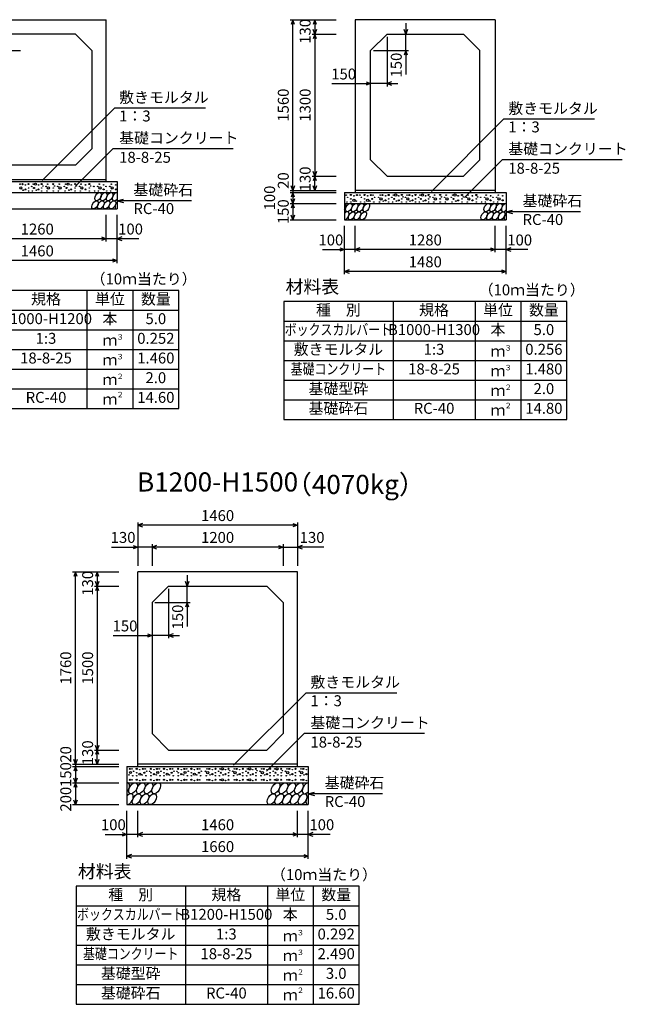
# Model space of a CAD drawing. Extents: x 0 to 100800, y 0 to 35640.
# Drawn here: x 86099 to 91640, y 17885 to 26894 of the extents above; entities that cross this region are included whole.
import ezdxf
from ezdxf.enums import TextEntityAlignment as Align

# ---------------------------------------------------------------- set-up
doc = ezdxf.new("R2010")
doc.units = 0
doc.header["$LTSCALE"] = 30
doc.header["$MEASUREMENT"] = 0
for name, color, linetype in [('DIM', 7, 'CONTINUOUS'), ('HATCH', 6, 'CONTINUOUS'), ('HYO', 3, 'CONTINUOUS'), ('HYO2', 4, 'CONTINUOUS'), ('OUTLINE', 3, 'CONTINUOUS'), ('TXT', 7, 'CONTINUOUS')]:
    doc.layers.add(name, color=color, linetype=linetype)

msp = doc.modelspace()

# ---------------------------------------------------------------- linework, layer by layer
at = {"layer": 'DIM', "linetype": 'Continuous'}
for p, q in [((88573.9, 26891.9), (88995, 26891.9)), ((88598.9, 26891.9), (88583.5, 26849.6)), ((88598.9, 25331.9), (88598.9, 26891.9)), ((88614.3, 26849.6), (88598.9, 26891.9)), ((88798.9, 26891.9), (88783.5, 26849.6)), ((88798.9, 26891.9), (88798.9, 26761.9)), ((88814.3, 26849.6), (88798.9, 26891.9)), ((89632.5, 26861.9), (89632.5, 26761.9)), ((88773.9, 26761.9), (88995, 26761.9)), ((88798.9, 26761.9), (88783.5, 26804.2)), ((88798.9, 26761.9), (88783.5, 26719.6)), ((88814.3, 26804.2), (88798.9, 26761.9)), ((88798.9, 26761.9), (88798.9, 25461.9)), ((88814.3, 26719.6), (88798.9, 26761.9)), ((89632.5, 26761.9), (89617.1, 26804.2)), ((89647.8, 26804.2), (89632.5, 26761.9)), ((89632.5, 26611.9), (89632.5, 26761.9)), ((89460, 26736.9), (89460, 26283.9)), ((85785, 26611.9), (86107.5, 26611.9)), ((89335, 26611.9), (89657.5, 26611.9)), ((89632.5, 26611.9), (89617.1, 26569.6)), ((89647.8, 26569.6), (89632.5, 26611.9)), ((89632.5, 26611.9), (89632.5, 26391)), ((88955.9, 26308.9), (89310, 26308.9)), ((89267.7, 26324.3), (89310, 26308.9)), ((89310, 26308.9), (89267.7, 26293.5)), ((89460, 26308.9), (89310, 26308.9)), ((89502.3, 26324.3), (89460, 26308.9)), ((89460, 26308.9), (89560, 26308.9)), ((89460, 26308.9), (89502.3, 26293.5)), ((86306.2, 25422.6), (86966.5, 26082.8)), ((87798.9, 26082.8), (86966.5, 26082.8)), ((89866.2, 25322.6), (90526.5, 25982.8)), ((91358.9, 25982.8), (90526.5, 25982.8)), ((86608, 25368.2), (86952.1, 25712.2)), ((88051.6, 25712.2), (86952.1, 25712.2)), ((90168, 25268.2), (90512.1, 25612.2)), ((91611.6, 25612.2), (90512.1, 25612.2)), ((88798.9, 25461.9), (88783.5, 25504.2)), ((88814.3, 25504.2), (88798.9, 25461.9)), ((88773.9, 25461.9), (88995, 25461.9)), ((88798.9, 25461.9), (88783.5, 25419.6)), ((88798.9, 25331.9), (88798.9, 25461.9)), ((88814.3, 25419.6), (88798.9, 25461.9)), ((88573.9, 25331.9), (88995, 25331.9)), ((88598.9, 25331.9), (88583.5, 25374.2)), ((88614.3, 25374.2), (88598.9, 25331.9)), ((88598.9, 25331.9), (88598.9, 25311.9)), ((88798.9, 25331.9), (88783.5, 25374.2)), ((88814.3, 25374.2), (88798.9, 25331.9)), ((86990, 25236.9), (87047.9, 25252.4)), ((87669.8, 25236.9), (86990, 25236.9)), ((86990, 25236.9), (87047.9, 25221.4)), ((88573.9, 25311.9), (88995, 25311.9)), ((88598.9, 25311.9), (88583.5, 25269.6)), ((88598.9, 25211.9), (88583.5, 25254.2)), ((88598.9, 25311.9), (88598.9, 25211.9)), ((88614.3, 25269.6), (88598.9, 25311.9)), ((88614.3, 25254.2), (88598.9, 25211.9)), ((88573.9, 25211.9), (88995, 25211.9)), ((88598.9, 25211.9), (88583.5, 25169.6)), ((88598.9, 25211.9), (88598.9, 25061.9)), ((88614.3, 25169.6), (88598.9, 25211.9)), ((90550, 25136.9), (90607.9, 25152.4)), ((91229.8, 25136.9), (90550, 25136.9)), ((90550, 25136.9), (90607.9, 25121.4)), ((86890, 24865.3), (86890, 25106.9)), ((86890, 24865.3), (86890, 25106.9)), ((86990, 24665.3), (86990, 25106.9)), ((88573.9, 25061.9), (88995, 25061.9)), ((88598.9, 25061.9), (88583.5, 25104.2)), ((88614.3, 25104.2), (88598.9, 25061.9)), ((89070, 24565.3), (89070, 25006.9)), ((89170, 24765.3), (89170, 25006.9)), ((90450, 24765.3), (90450, 25006.9)), ((90450, 24765.3), (90450, 25006.9)), ((90550, 24565.3), (90550, 25006.9)), ((86890, 24890.3), (85630, 24890.3)), ((86847.7, 24905.7), (86890, 24890.3)), ((86890, 24890.3), (86847.7, 24874.9)), ((86990, 24890.3), (86890, 24890.3)), ((87032.3, 24905.7), (86990, 24890.3)), ((87189.5, 24890.3), (86990, 24890.3)), ((86990, 24890.3), (87032.3, 24874.9)), ((88870.4, 24790.3), (89070, 24790.3)), ((89027.7, 24805.7), (89070, 24790.3)), ((89070, 24790.3), (89027.7, 24774.9)), ((89170, 24790.3), (89070, 24790.3)), ((89212.3, 24805.7), (89170, 24790.3)), ((90450, 24790.3), (89170, 24790.3)), ((89170, 24790.3), (89212.3, 24774.9)), ((90407.7, 24805.7), (90450, 24790.3)), ((90450, 24790.3), (90407.7, 24774.9)), ((90550, 24790.3), (90450, 24790.3)), ((90592.3, 24805.7), (90550, 24790.3)), ((90749.5, 24790.3), (90550, 24790.3)), ((90550, 24790.3), (90592.3, 24774.9)), ((86990, 24690.3), (85530, 24690.3)), ((86947.7, 24705.7), (86990, 24690.3)), ((86990, 24690.3), (86947.7, 24674.9)), ((89112.3, 24605.7), (89070, 24590.3)), ((90507.7, 24605.7), (90550, 24590.3)), ((90550, 24590.3), (89070, 24590.3)), ((89070, 24590.3), (89112.3, 24574.9)), ((90550, 24590.3), (90507.7, 24574.9)), ((87180, 22293.8), (87180, 21896.9)), ((87222.3, 22284.2), (87180, 22268.8)), ((88640, 22268.8), (87180, 22268.8)), ((87180, 22268.8), (87222.3, 22253.4)), ((88597.7, 22284.2), (88640, 22268.8)), ((88640, 22268.8), (88597.7, 22253.4)), ((88640, 22293.8), (88640, 21896.9)), ((87137.7, 22084.2), (87180, 22068.8)), ((87310, 22093.8), (87310, 21896.9)), ((87352.3, 22084.2), (87310, 22068.8)), ((88467.7, 22084.2), (88510, 22068.8)), ((88510, 22093.8), (88510, 21896.9)), ((88682.3, 22084.2), (88640, 22068.8)), ((86939.2, 22068.8), (87180, 22068.8)), ((87180, 22068.8), (87137.7, 22053.4)), ((87310, 22068.8), (87180, 22068.8)), ((88510, 22068.8), (87310, 22068.8)), ((87310, 22068.8), (87352.3, 22053.4)), ((88510, 22068.8), (88467.7, 22053.4)), ((88510, 22068.8), (88640, 22068.8)), ((88880.7, 22068.8), (88640, 22068.8)), ((88640, 22068.8), (88682.3, 22053.4)), ((86583.9, 21841.9), (87005, 21841.9)), ((86608.9, 21841.9), (86593.5, 21799.6)), ((86608.9, 20081.9), (86608.9, 21841.9)), ((86624.3, 21799.6), (86608.9, 21841.9)), ((86808.9, 21841.9), (86793.5, 21799.6)), ((86808.9, 21841.9), (86808.9, 21711.9)), ((86824.3, 21799.6), (86808.9, 21841.9)), ((87632.5, 21811.9), (87632.5, 21711.9)), ((86783.9, 21711.9), (87005, 21711.9)), ((86808.9, 21711.9), (86793.5, 21754.2)), ((86808.9, 21711.9), (86793.5, 21669.6)), ((86824.3, 21754.2), (86808.9, 21711.9)), ((86808.9, 21711.9), (86808.9, 20211.9)), ((86824.3, 21669.6), (86808.9, 21711.9)), ((87632.5, 21711.9), (87617.1, 21754.2)), ((87647.8, 21754.2), (87632.5, 21711.9)), ((87632.5, 21561.9), (87632.5, 21711.9)), ((87460, 21686.9), (87460, 21233.9)), ((87335, 21561.9), (87657.5, 21561.9)), ((87632.5, 21561.9), (87617.1, 21519.6)), ((87647.8, 21519.6), (87632.5, 21561.9)), ((87632.5, 21561.9), (87632.5, 21341)), ((87267.7, 21274.3), (87310, 21258.9)), ((87502.3, 21274.3), (87460, 21258.9)), ((86955.9, 21258.9), (87310, 21258.9)), ((87310, 21258.9), (87267.7, 21243.5)), ((87460, 21258.9), (87310, 21258.9)), ((87460, 21258.9), (87560, 21258.9)), ((87460, 21258.9), (87502.3, 21243.5)), ((88056.2, 20072.6), (88716.5, 20732.8)), ((89548.9, 20732.8), (88716.5, 20732.8)), ((88358, 20018.2), (88702.1, 20362.2)), ((89801.6, 20362.2), (88702.1, 20362.2)), ((86783.9, 20211.9), (87005, 20211.9)), ((86808.9, 20211.9), (86793.5, 20254.2)), ((86808.9, 20211.9), (86793.5, 20169.6)), ((86824.3, 20254.2), (86808.9, 20211.9)), ((86808.9, 20081.9), (86808.9, 20211.9)), ((86824.3, 20169.6), (86808.9, 20211.9)), ((86608.9, 20081.9), (86593.5, 20124.2)), ((86624.3, 20124.2), (86608.9, 20081.9)), ((86808.9, 20081.9), (86793.5, 20124.2)), ((86824.3, 20124.2), (86808.9, 20081.9)), ((86583.9, 20081.9), (87005, 20081.9)), ((86583.9, 20061.9), (87005, 20061.9)), ((86608.9, 20061.9), (86593.5, 20019.6)), ((86608.9, 20081.9), (86608.9, 20061.9)), ((86608.9, 20061.9), (86608.9, 19911.9)), ((86624.3, 20019.6), (86608.9, 20061.9)), ((86583.9, 19911.9), (87005, 19911.9)), ((86608.9, 19911.9), (86593.5, 19954.2)), ((86608.9, 19911.9), (86593.5, 19869.6)), ((86624.3, 19954.2), (86608.9, 19911.9)), ((86608.9, 19911.9), (86608.9, 19711.9)), ((86624.3, 19869.6), (86608.9, 19911.9)), ((88740, 19811.9), (88797.9, 19827.4)), ((86608.9, 19711.9), (86593.5, 19754.2)), ((86624.3, 19754.2), (86608.9, 19711.9)), ((89419.8, 19811.9), (88740, 19811.9)), ((88740, 19811.9), (88797.9, 19796.4)), ((86583.9, 19711.9), (87005, 19711.9)), ((87080, 19215.3), (87080, 19656.9)), ((87180, 19415.3), (87180, 19656.9)), ((88640, 19415.3), (88640, 19656.9)), ((88640, 19415.3), (88640, 19656.9)), ((88740, 19215.3), (88740, 19656.9)), ((86880.4, 19440.3), (87080, 19440.3)), ((87037.7, 19455.7), (87080, 19440.3)), ((87080, 19440.3), (87037.7, 19424.9)), ((87180, 19440.3), (87080, 19440.3)), ((87222.3, 19455.7), (87180, 19440.3)), ((88640, 19440.3), (87180, 19440.3)), ((87180, 19440.3), (87222.3, 19424.9)), ((88597.7, 19455.7), (88640, 19440.3)), ((88640, 19440.3), (88597.7, 19424.9)), ((88740, 19440.3), (88640, 19440.3)), ((88782.3, 19455.7), (88740, 19440.3)), ((88939.5, 19440.3), (88740, 19440.3)), ((88740, 19440.3), (88782.3, 19424.9)), ((87122.3, 19255.7), (87080, 19240.3)), ((88740, 19240.3), (87080, 19240.3)), ((87080, 19240.3), (87122.3, 19224.9)), ((88697.7, 19255.7), (88740, 19240.3)), ((88740, 19240.3), (88697.7, 19224.9))]:
    msp.add_line(p, q, dxfattribs=at)
at = {"layer": 'HATCH', "linetype": 'Continuous'}
for centre, radius in [((86110.1, 25354), 10), ((86103.1, 25389.1), 2.5), ((86124.2, 25389.1), 5), ((86131.2, 25333.9), 2.5), ((86152.2, 25340.9), 5), ((86152.2, 25382.1), 2.5), ((86180.2, 25389.9), 5), ((86180.2, 25354), 2.5), ((86180.2, 25326), 2.5), ((86209.1, 25368.1), 2.5), ((86216.1, 25326), 2.5), ((86223.1, 25389.1), 2.5), ((86230.1, 25354), 5), ((86244.2, 25389.1), 10), ((86251.2, 25333.9), 2.5), ((86272.2, 25340.9), 5), ((86272.2, 25382.1), 2.5), ((86300.2, 25389.9), 5), ((86300.2, 25354), 2.5), ((86300.2, 25326), 2.5), ((86311.6, 25372.4), 2.5), ((86341, 25368.1), 2.5), ((86348, 25326), 2.5), ((86362.1, 25354), 10), ((86355.1, 25389.1), 2.5), ((86406.3, 25389.9), 5), ((86406.3, 25354), 2.5), ((86406.3, 25326), 2.5), ((86417.7, 25372.4), 2.5), ((86447.1, 25368.1), 2.5), ((86454.1, 25326), 2.5), ((86468.2, 25354), 10), ((86461.2, 25389.1), 2.5), ((86507.5, 25368.1), 2.5), ((86514.6, 25326), 2.5), ((86521.6, 25389.1), 2.5), ((86528.6, 25354), 5), ((86542.6, 25389.1), 10), ((86549.6, 25333.9), 2.5), ((86570.6, 25340.9), 5), ((86570.6, 25382.1), 2.5), ((86606.2, 25389.9), 5), ((86606.2, 25354), 2.5), ((86606.2, 25326), 2.5), ((86617.5, 25372.4), 2.5), ((86647, 25368.1), 2.5), ((86654, 25326), 2.5), ((86668, 25354), 10), ((86661, 25389.1), 2.5), ((86701.3, 25340.9), 5), ((86701.3, 25382.1), 2.5), ((86736.8, 25389.9), 5), ((86736.8, 25354), 2.5), ((86736.8, 25326), 2.5), ((86748.1, 25372.4), 2.5), ((86777.6, 25368.1), 2.5), ((86784.6, 25326), 2.5), ((86812.9, 25368.1), 2.5), ((86819.9, 25326), 2.5), ((86833.9, 25354), 10), ((86826.9, 25389.1), 2.5), ((86867.2, 25340.9), 5), ((86867.2, 25382.1), 2.5), ((86888.7, 25368.1), 2.5), ((86895.7, 25326), 2.5), ((86923.9, 25368.1), 2.5), ((86930.9, 25326), 2.5), ((86945, 25354), 10), ((86937.9, 25389.1), 2.5), ((86978.2, 25340.9), 5), ((86978.2, 25382.1), 2.5), ((89086, 25289.1), 2.5), ((89093, 25226), 2.5), ((89100, 25268.1), 2.5), ((89128.8, 25289.9), 5), ((89128.8, 25254), 2.5), ((89128.8, 25226), 2.5), ((89156.9, 25240.9), 10), ((89156.9, 25282.1), 2.5), ((89177.9, 25233.9), 2.5), ((89184.9, 25289.1), 5), ((89212.1, 25289.1), 2.5), ((89219.1, 25226), 2.5), ((89226.1, 25268.1), 2.5), ((89254.9, 25289.9), 5), ((89254.9, 25254), 2.5), ((89254.9, 25226), 2.5), ((89283, 25240.9), 10), ((89283, 25282.1), 2.5), ((89304, 25233.9), 2.5), ((89311, 25289.1), 5), ((89325, 25254), 5), ((89332.1, 25289.1), 2.5), ((89339.1, 25226), 2.5), ((89346.1, 25268.1), 2.5), ((89383.9, 25268.1), 2.5), ((89390.9, 25226), 2.5), ((89404.9, 25254), 10), ((89397.9, 25289.1), 2.5), ((89418.9, 25289.1), 5), ((89425.9, 25233.9), 2.5), ((89447, 25240.9), 5), ((89447, 25282.1), 2.5), ((89475, 25289.9), 5), ((89475, 25254), 2.5), ((89475, 25226), 2.5), ((89503.9, 25268.1), 2.5), ((89510.9, 25226), 2.5), ((89517.9, 25289.1), 2.5), ((89524.9, 25254), 5), ((89538.9, 25289.1), 10), ((89545.9, 25233.9), 2.5), ((89567, 25240.9), 5), ((89567, 25282.1), 2.5), ((89595, 25289.9), 5), ((89595, 25254), 2.5), ((89595, 25226), 2.5), ((89606.4, 25272.4), 2.5), ((89629.1, 25268.1), 2.5), ((89636.1, 25226), 2.5), ((89650.1, 25254), 10), ((89643.1, 25289.1), 2.5), ((89664.2, 25289.1), 5), ((89671.2, 25233.9), 2.5), ((89692.2, 25240.9), 5), ((89692.2, 25282.1), 2.5), ((89720.2, 25289.9), 5), ((89720.2, 25254), 2.5), ((89720.2, 25226), 2.5), ((89749.1, 25268.1), 2.5), ((89756.1, 25226), 2.5), ((89763.1, 25289.1), 2.5), ((89770.1, 25254), 5), ((89784.2, 25289.1), 10), ((89791.2, 25233.9), 2.5), ((89812.2, 25240.9), 5), ((89812.2, 25282.1), 2.5), ((89840.2, 25289.9), 5), ((89840.2, 25254), 2.5), ((89840.2, 25226), 2.5), ((89851.6, 25272.4), 2.5), ((89881, 25268.1), 2.5), ((89888, 25226), 2.5), ((89902.1, 25254), 10), ((89895.1, 25289.1), 2.5), ((89946.3, 25289.9), 5), ((89946.3, 25254), 2.5), ((89946.3, 25226), 2.5), ((89957.7, 25272.4), 2.5), ((89987.1, 25268.1), 2.5), ((89994.1, 25226), 2.5), ((90008.2, 25254), 10), ((90001.2, 25289.1), 2.5), ((90047.5, 25268.1), 2.5), ((90054.6, 25226), 2.5), ((90061.6, 25289.1), 2.5), ((90068.6, 25254), 5), ((90082.6, 25289.1), 10), ((90089.6, 25233.9), 2.5), ((90110.6, 25240.9), 5), ((90110.6, 25282.1), 2.5), ((90146.2, 25289.9), 5), ((90146.2, 25254), 2.5), ((90146.2, 25226), 2.5), ((90157.5, 25272.4), 2.5), ((90187, 25268.1), 2.5), ((90194, 25226), 2.5), ((90208, 25254), 10), ((90201, 25289.1), 2.5), ((90241.3, 25240.9), 5), ((90241.3, 25282.1), 2.5), ((90276.8, 25289.9), 5), ((90276.8, 25254), 2.5), ((90276.8, 25226), 2.5), ((90288.1, 25272.4), 2.5), ((90317.6, 25268.1), 2.5), ((90324.6, 25226), 2.5), ((90352.9, 25268.1), 2.5), ((90359.9, 25226), 2.5), ((90373.9, 25254), 10), ((90366.9, 25289.1), 2.5), ((90407.2, 25240.9), 5), ((90407.2, 25282.1), 2.5), ((90428.7, 25268.1), 2.5), ((90435.7, 25226), 2.5), ((90463.9, 25268.1), 2.5), ((90470.9, 25226), 2.5), ((90485, 25254), 10), ((90477.9, 25289.1), 2.5), ((90518.2, 25240.9), 5), ((90518.2, 25282.1), 2.5), ((87106, 20039.1), 5), ((87112.6, 20006.1), 10), ((87127.1, 20039.1), 2.5), ((87141.1, 20018.1), 2.5), ((87169.9, 20039.9), 5), ((87169.9, 20004), 2.5), ((87198, 19990.9), 10), ((87198, 20032.1), 2.5), ((87226, 20039.1), 5), ((87240, 20004), 5), ((87247.1, 20039.1), 2.5), ((87261.1, 20018.1), 2.5), ((87287.5, 20017.1), 2.5), ((87299.9, 20039.9), 5), ((87299.9, 20004), 2.5), ((87328, 20032.1), 2.5), ((87356, 20039.1), 5), ((87362.6, 20006.1), 10), ((87377.1, 20039.1), 2.5), ((87391.1, 20018.1), 2.5), ((87419.9, 20039.9), 5), ((87419.9, 20004), 2.5), ((87448, 19990.9), 10), ((87448, 20032.1), 2.5), ((87476, 20039.1), 5), ((87490, 20004), 5), ((87497.1, 20039.1), 2.5), ((87511.1, 20018.1), 2.5), ((87537.5, 20017.1), 2.5), ((87549.9, 20039.9), 5), ((87549.9, 20004), 2.5), ((87578, 20032.1), 2.5), ((87606, 20039.1), 5), ((87612.6, 20006.1), 10), ((87627.1, 20039.1), 2.5), ((87641.1, 20018.1), 2.5), ((87669.9, 20039.9), 5), ((87669.9, 20004), 2.5), ((87698, 19990.9), 10), ((87698, 20032.1), 2.5), ((87726, 20039.1), 5), ((87740, 20004), 5), ((87747.1, 20039.1), 2.5), ((87761.1, 20018.1), 2.5), ((87798.9, 20018.1), 2.5), ((87819.9, 20004), 10), ((87812.9, 20039.1), 2.5), ((87833.9, 20039.1), 5), ((87862, 20032.1), 2.5), ((87890, 20039.9), 5), ((87890, 20004), 2.5), ((87918.9, 20018.1), 2.5), ((87932.9, 20039.1), 2.5), ((87939.9, 20004), 5), ((87953.9, 20039.1), 10), ((87982, 20032.1), 2.5), ((88010, 20039.9), 5), ((88010, 20004), 2.5), ((88021.4, 20022.4), 2.5), ((88048.9, 20018.1), 2.5), ((88069.9, 20004), 10), ((88062.9, 20039.1), 2.5), ((88083.9, 20039.1), 5), ((88112, 20032.1), 2.5), ((88140, 20039.9), 5), ((88140, 20004), 2.5), ((88168.9, 20018.1), 2.5), ((88182.9, 20039.1), 2.5), ((88189.9, 20004), 5), ((88203.9, 20039.1), 10), ((88232, 20032.1), 2.5), ((88260, 20039.9), 5), ((88260, 20004), 2.5), ((88271.4, 20022.4), 2.5), ((88298.9, 20018.1), 2.5), ((88319.9, 20004), 10), ((88312.9, 20039.1), 2.5), ((88333.9, 20039.1), 5), ((88362, 20032.1), 2.5), ((88390, 20039.9), 5), ((88390, 20004), 2.5), ((88418.9, 20018.1), 2.5), ((88432.9, 20039.1), 2.5), ((88439.9, 20004), 5), ((88453.9, 20039.1), 10), ((88491.8, 20039.9), 5), ((88491.8, 20004), 2.5), ((88503.2, 20022.4), 2.5), ((88530.7, 20018.1), 2.5), ((88551.7, 20004), 10), ((88544.7, 20039.1), 2.5), ((88565.8, 20039.1), 5), ((88593.8, 20032.1), 2.5), ((88621.8, 20039.9), 5), ((88621.8, 20004), 2.5), ((88658.8, 20018.1), 2.5), ((88679.8, 20004), 10), ((88672.8, 20039.1), 2.5), ((88693.8, 20039.1), 5), ((88721.9, 20032.1), 2.5), ((87099, 19983.9), 2.5), ((87106, 19939.1), 5), ((87127.1, 19939.1), 2.5), ((87134.1, 19976), 2.5), ((87169.9, 19939.9), 5), ((87169.9, 19976), 2.5), ((87198, 19932.1), 2.5), ((87219, 19983.9), 2.5), ((87226, 19939.1), 5), ((87247.1, 19939.1), 2.5), ((87254.1, 19976), 2.5), ((87299.9, 19939.9), 5), ((87299.9, 19976), 2.5), ((87328, 19990.9), 5), ((87328, 19932.1), 2.5), ((87349, 19983.9), 2.5), ((87356, 19939.1), 5), ((87377.1, 19939.1), 2.5), ((87384.1, 19976), 2.5), ((87419.9, 19939.9), 5), ((87419.9, 19976), 2.5), ((87448, 19932.1), 2.5), ((87469, 19983.9), 2.5), ((87476, 19939.1), 5), ((87497.1, 19939.1), 2.5), ((87504.1, 19976), 2.5), ((87549.9, 19939.9), 5), ((87549.9, 19976), 2.5), ((87578, 19990.9), 5), ((87578, 19932.1), 2.5), ((87599, 19983.9), 2.5), ((87606, 19939.1), 5), ((87627.1, 19939.1), 2.5), ((87634.1, 19976), 2.5), ((87669.9, 19939.9), 5), ((87669.9, 19976), 2.5), ((87698, 19932.1), 2.5), ((87719, 19983.9), 2.5), ((87726, 19939.1), 5), ((87747.1, 19939.1), 2.5), ((87754.1, 19976), 2.5), ((87805.9, 19976), 2.5), ((87812.9, 19939.1), 2.5), ((87833.9, 19939.1), 5), ((87840.9, 19983.9), 2.5), ((87862, 19990.9), 5), ((87862, 19932.1), 2.5), ((87890, 19939.9), 5), ((87890, 19976), 2.5), ((87925.9, 19976), 2.5), ((87932.9, 19939.1), 2.5), ((87953.9, 19939.1), 10), ((87960.9, 19983.9), 2.5), ((87982, 19990.9), 5), ((87982, 19932.1), 2.5), ((88010, 19939.9), 5), ((88010, 19976), 2.5), ((88055.9, 19976), 2.5), ((88062.9, 19939.1), 2.5), ((88083.9, 19939.1), 5), ((88090.9, 19983.9), 2.5), ((88112, 19990.9), 5), ((88112, 19932.1), 2.5), ((88140, 19939.9), 5), ((88140, 19976), 2.5), ((88175.9, 19976), 2.5), ((88182.9, 19939.1), 2.5), ((88203.9, 19939.1), 10), ((88210.9, 19983.9), 2.5), ((88232, 19990.9), 5), ((88232, 19932.1), 2.5), ((88260, 19939.9), 5), ((88260, 19976), 2.5), ((88305.9, 19976), 2.5), ((88312.9, 19939.1), 2.5), ((88333.9, 19939.1), 5), ((88340.9, 19983.9), 2.5), ((88362, 19990.9), 5), ((88362, 19932.1), 2.5), ((88390, 19939.9), 5), ((88390, 19976), 2.5), ((88425.9, 19976), 2.5), ((88432.9, 19939.1), 2.5), ((88453.9, 19939.1), 10), ((88460.9, 19983.9), 2.5), ((88491.8, 19939.9), 5), ((88491.8, 19976), 2.5), ((88537.7, 19976), 2.5), ((88544.7, 19939.1), 2.5), ((88565.8, 19939.1), 5), ((88572.8, 19983.9), 2.5), ((88593.8, 19990.9), 5), ((88593.8, 19932.1), 2.5), ((88621.8, 19939.9), 5), ((88621.8, 19976), 2.5), ((88665.8, 19976), 2.5), ((88672.8, 19939.1), 2.5), ((88693.8, 19939.1), 5), ((88700.8, 19983.9), 2.5), ((88721.9, 19990.9), 5), ((88721.9, 19932.1), 2.5)]:
    msp.add_circle(centre, radius, dxfattribs=at)
for centre, major_axis in [((86816.5, 25274.4), (21.8, 35.3)), ((86869.7, 25274.4), (21.8, 35.3)), ((86922.9, 25274.4), (21.8, 35.3)), ((86788.6, 25199.4), (21.8, 35.3)), ((86841.8, 25199.4), (21.8, 35.3)), ((86895, 25199.4), (21.8, 35.3)), ((86948.2, 25199.4), (21.8, 35.3)), ((89110.8, 25174.4), (21.8, 35.3)), ((89136.1, 25099.4), (21.8, 35.3)), ((89164, 25174.4), (21.8, 35.3)), ((89189.4, 25099.4), (21.8, 35.3)), ((89217.2, 25174.4), (21.8, 35.3)), ((89242.6, 25099.4), (21.8, 35.3)), ((89270.5, 25174.4), (21.8, 35.3)), ((90348.6, 25099.4), (21.8, 35.3)), ((90376.5, 25174.4), (21.8, 35.3)), ((90401.8, 25099.4), (21.8, 35.3)), ((90429.7, 25174.4), (21.8, 35.3)), ((90455, 25099.4), (21.8, 35.3)), ((90482.9, 25174.4), (21.8, 35.3)), ((90508.2, 25099.4), (21.8, 35.3)), ((87136.3, 19861.9), (29.1, 47.1)), ((87207.2, 19861.9), (29.1, 47.1)), ((87278.2, 19861.9), (29.1, 47.1)), ((87349.2, 19861.9), (29.1, 47.1)), ((88440.7, 19861.9), (29.1, 47.1)), ((88511.7, 19861.9), (29.1, 47.1)), ((88582.6, 19861.9), (29.1, 47.1)), ((88653.6, 19861.9), (29.1, 47.1)), ((87169.5, 19761.9), (29.1, 47.1)), ((87240.5, 19761.9), (29.1, 47.1)), ((87311.4, 19761.9), (29.1, 47.1)), ((88403, 19761.9), (29.1, 47.1)), ((88474, 19761.9), (29.1, 47.1)), ((88544.9, 19761.9), (29.1, 47.1)), ((88615.9, 19761.9), (29.1, 47.1)), ((88686.8, 19761.9), (29.1, 47.1))]:
    msp.add_ellipse(centre, major_axis=major_axis, ratio=0.5792, dxfattribs=at)
for centre, major_axis, start_param, end_param in [((86976.1, 25274.4), (21.8, 35.3), 0.335771, 4.441181), ((87001.4, 25199.4), (21.8, 35.3), 1.211079, 3.565873), ((89057.6, 25174.4), (21.8, 35.3), 4.385593, 6.674544), ((89082.9, 25099.4), (21.8, 35.3), 3.511146, 7.548991), ((90536.1, 25174.4), (21.8, 35.3), 0.335771, 4.441181), ((90561.4, 25099.4), (21.8, 35.3), 1.211079, 3.565873), ((87065.3, 19861.9), (29.1, 47.1), 4.335544, 6.724593), ((88724.5, 19861.9), (29.1, 47.1), 0.419949, 4.357003), ((87098.6, 19761.9), (29.1, 47.1), 3.474088, 7.58605), ((88757.8, 19761.9), (29.1, 47.1), 1.28053, 3.496422)]:
    msp.add_ellipse(centre, major_axis=major_axis, ratio=0.5792, start_param=start_param, end_param=end_param, dxfattribs=at)
at = {"layer": 'HYO', "linetype": 'Continuous'}
for p, q in [((86715, 24415.3), (86715, 23335.3)), ((87135, 24415.3), (87135, 23335.3)), ((84965, 24235.3), (87555, 24235.3)), ((89515, 24315.3), (89515, 23235.3)), ((90265, 24315.3), (90265, 23235.3)), ((90685, 24315.3), (90685, 23235.3)), ((88515, 24135.3), (91105, 24135.3)), ((87615, 18965.3), (87615, 17885.3)), ((88365, 18965.3), (88365, 17885.3)), ((88785, 18965.3), (88785, 17885.3)), ((86615, 18785.3), (89205, 18785.3))]:
    msp.add_line(p, q, dxfattribs=at)
for points in [[(84965, 23335.3), (87555, 23335.3), (87555, 24415.3), (84965, 24415.3)], [(88515, 23235.3), (91105, 23235.3), (91105, 24315.3), (88515, 24315.3)], [(86615, 17885.3), (89205, 17885.3), (89205, 18965.3), (86615, 18965.3)]]:
    msp.add_lwpolyline(points, close=True, dxfattribs=at)
at = {"layer": 'HYO2', "linetype": 'Continuous'}
for p, q in [((84965, 24055.3), (87555, 24055.3)), ((84965, 23875.3), (87555, 23875.3)), ((88515, 23955.3), (91105, 23955.3)), ((84965, 23695.3), (87555, 23695.3)), ((88515, 23775.3), (91105, 23775.3)), ((84965, 23515.3), (87555, 23515.3)), ((88515, 23595.3), (91105, 23595.3)), ((88515, 23415.3), (91105, 23415.3)), ((86615, 18605.3), (89205, 18605.3)), ((86615, 18425.3), (89205, 18425.3)), ((86615, 18245.3), (89205, 18245.3)), ((86615, 18065.3), (89205, 18065.3))]:
    msp.add_line(p, q, dxfattribs=at)
at = {"layer": 'OUTLINE', "linetype": 'Continuous'}
for p, q in [((85630, 26891.9), (86890, 26891.9)), ((86890, 25411.9), (86890, 26891.9)), ((89170, 26891.9), (89170, 25311.9)), ((90450, 26891.9), (89170, 26891.9)), ((90450, 26891.9), (90450, 25311.9)), ((86610, 26761.9), (85910, 26761.9)), ((86760, 26611.9), (86610, 26761.9)), ((89460, 26761.9), (89310, 26611.9)), ((89460, 26761.9), (90160, 26761.9)), ((90310, 26611.9), (90160, 26761.9)), ((86760, 26611.9), (86760, 25711.9)), ((89310, 25611.9), (89310, 26611.9)), ((90310, 25611.9), (90310, 26611.9)), ((86610, 25561.9), (86760, 25711.9)), ((89310, 25611.9), (89460, 25461.9)), ((90303, 25604.9), (90160, 25461.9)), ((90310, 25611.9), (90303, 25604.9)), ((86610, 25561.9), (85910, 25561.9)), ((85530, 25411.9), (86990, 25411.9)), ((85630, 25431.9), (86890, 25431.9)), ((86990, 25411.9), (86990, 25161.9)), ((89460, 25461.9), (90160, 25461.9)), ((90450, 25331.9), (89170, 25331.9)), ((85530, 25311.9), (86990, 25311.9)), ((89070, 25311.9), (89070, 25061.9)), ((89070, 25311.9), (90550, 25311.9)), ((90550, 25311.9), (90550, 25061.9)), ((85530, 25161.9), (86990, 25161.9)), ((89070, 25211.9), (90550, 25211.9)), ((89070, 25061.9), (90550, 25061.9)), ((88640, 21841.9), (87180, 21841.9)), ((87180, 20061.9), (87180, 21841.9)), ((88640, 20061.9), (88640, 21841.9)), ((87460, 21711.9), (87310, 21561.9)), ((87460, 21711.9), (88360, 21711.9)), ((88510, 21561.9), (88360, 21711.9)), ((87310, 21561.9), (87310, 20361.9)), ((88510, 21561.9), (88510, 20361.9)), ((87460, 20211.9), (87310, 20361.9)), ((88360, 20211.9), (88510, 20361.9)), ((87460, 20211.9), (88360, 20211.9)), ((87080, 20061.9), (87080, 19711.9)), ((87080, 20061.9), (88740, 20061.9)), ((88640, 20081.9), (87180, 20081.9)), ((88740, 20061.9), (88740, 19711.9)), ((87080, 19911.9), (88740, 19911.9)), ((87080, 19711.9), (88740, 19711.9))]:
    msp.add_line(p, q, dxfattribs=at)

# ---------------------------------------------------------------- texts
at = {"layer": 'DIM', "linetype": 'Continuous'}
for s, p in [('130', (88723.9, 26786.9)), ('150', (89557.5, 26478.4)), ('1560', (88523.9, 26111.9)), ('1300', (88723.9, 26111.9)), ('130', (88723.9, 25436.9)), ('20', (88523.9, 25422)), ('100', (88398.9, 25261.9)), ('150', (88523.9, 25136.9)), ('130', (86733.9, 21736.9)), ('150', (87557.5, 21428.4)), ('1760', (86533.9, 20961.9)), ('1500', (86733.9, 20961.9)), ('130', (86733.9, 20186.9)), ('20', (86533.9, 20172)), ('150', (86533.9, 19986.9)), ('200', (86533.9, 19761.9))]:
    msp.add_text(s, height=100, rotation=90, dxfattribs=at).set_placement(p, align=Align.MIDDLE)
for s, p in [('150', (89062.8, 26383.9)), ('1260', (86260, 24965.3)), ('100', (87113.6, 24965.3)), ('100', (88946.3, 24865.3)), ('1280', (89810, 24865.3)), ('100', (90673.6, 24865.3)), ('1460', (86260, 24765.3)), ('1480', (89810, 24665.3)), ('1460', (87910, 22343.8)), ('130', (87045.3, 22143.8)), ('1200', (87910, 22143.8)), ('130', (88774.6, 22143.8)), ('150', (87062.8, 21333.9)), ('100', (86956.3, 19515.3)), ('1460', (87910, 19515.3)), ('100', (88863.6, 19515.3)), ('1660', (87910, 19315.3))]:
    msp.add_text(s, height=100, dxfattribs=at).set_placement(p, align=Align.MIDDLE)
for s, p in [('敷きモルタル', (87009.3, 26132.8)), ('敷きモルタル', (90569.3, 26032.8)), ('1：3', (87009.3, 25962.7)), ('1：3', (90569.3, 25862.7)), ('基礎コンクリート', (87009.3, 25762.2)), ('基礎コンクリート', (90569.3, 25662.2)), ('18-8-25', (87009.3, 25584.6)), ('18-8-25', (90569.3, 25484.6)), ('基礎砕石', (87139.7, 25286.9)), ('基礎砕石', (90699.7, 25186.9)), ('RC-40', (87139.7, 25115.5)), ('RC-40', (90699.7, 25015.5)), ('敷きモルタル', (88759.3, 20782.8)), ('1：3', (88759.3, 20612.7)), ('基礎コンクリート', (88759.3, 20412.2)), ('18-8-25', (88759.3, 20234.6)), ('基礎砕石', (88889.7, 19861.9)), ('RC-40', (88889.7, 19690.5))]:
    msp.add_text(s, height=100, dxfattribs=at).set_placement(p)
at = {"layer": 'TXT'}
for s, height, p in [('（10ｍ当たり）', 100, (86748.3, 24471.9)), ('材料表', 120, (88531.6, 24390.3)), ('（10ｍ当たり）', 100, (90298.3, 24371.9)), ('３', 50, (86984.2, 23965.9)), ('３', 50, (90534.2, 23865.9)), ('３', 50, (86984.2, 23785.9)), ('３', 50, (90534.2, 23685.9)), ('２', 50, (86984.2, 23605.9)), ('２', 50, (90534.2, 23505.9)), ('２', 50, (86984.2, 23439.2)), ('２', 50, (90534.2, 23339.2)), ('材料表', 120, (86631.6, 19040.3)), ('（10ｍ当たり）', 100, (88398.3, 19021.9)), ('３', 50, (88634.2, 18515.9)), ('３', 50, (88634.2, 18335.9)), ('２', 50, (88634.2, 18155.9)), ('２', 50, (88634.2, 17989.2))]:
    msp.add_text(s, height=height, dxfattribs=at).set_placement(p)
for s, p in [('規格', (86340, 24325.3)), ('単位', (86925, 24325.3)), ('数量', (87345, 24325.3)), ('種\u3000別', (89015, 24225.3)), ('規格', (89890, 24225.3)), ('単位', (90475, 24225.3)), ('数量', (90895, 24225.3)), ('B1000-H1200', (86340, 24145.3)), ('本', (86925, 24145.3)), ('5.0', (87345, 24145.3)), ('B1000-H1300', (89890, 24045.3)), ('本', (90475, 24045.3)), ('5.0', (90895, 24045.3)), ('1:3', (86340, 23965.3)), ('ｍ', (86925, 23948.6)), ('0.252', (87345, 23965.3)), ('敷きモルタル', (89015, 23865.3)), ('1:3', (89890, 23865.3)), ('ｍ', (90475, 23848.6)), ('0.256', (90895, 23865.3)), ('18-8-25', (86340, 23785.3)), ('ｍ', (86925, 23768.6)), ('1.460', (87345, 23785.3)), ('18-8-25', (89890, 23685.3)), ('ｍ', (90475, 23668.6)), ('1.480', (90895, 23685.3)), ('ｍ', (86925, 23588.6)), ('2.0', (87345, 23605.3)), ('基礎型砕', (89015, 23505.3)), ('ｍ', (90475, 23488.6)), ('2.0', (90895, 23505.3)), ('RC-40', (86340, 23425.3)), ('ｍ', (86925, 23408.6)), ('14.60', (87345, 23425.3)), ('基礎砕石', (89015, 23325.3)), ('RC-40', (89890, 23325.3)), ('ｍ', (90475, 23308.6)), ('14.80', (90895, 23325.3)), ('種\u3000別', (87115, 18875.3)), ('規格', (87990, 18875.3)), ('単位', (88575, 18875.3)), ('数量', (88995, 18875.3)), ('B1200-H1500', (87990, 18695.3)), ('本', (88575, 18695.3)), ('5.0', (88995, 18695.3)), ('敷きモルタル', (87115, 18515.3)), ('1:3', (87990, 18515.3)), ('0.292', (88995, 18515.3)), ('ｍ', (88575, 18498.6)), ('18-8-25', (87990, 18335.3)), ('2.490', (88995, 18335.3)), ('ｍ', (88575, 18318.6)), ('基礎型砕', (87115, 18155.3)), ('3.0', (88995, 18155.3)), ('ｍ', (88575, 18138.6)), ('基礎砕石', (87115, 17975.3)), ('RC-40', (87990, 17975.3)), ('16.60', (88995, 17975.3)), ('ｍ', (88575, 17958.6))]:
    msp.add_text(s, height=100, dxfattribs=at).set_placement(p, align=Align.MIDDLE)
at = {"layer": 'TXT', "width": 0.8}
for s, p in [('ボックスカルバート', (89015, 24045.3)), ('基礎コンクリート', (89015, 23685.3)), ('ボックスカルバート', (87115, 18695.3)), ('基礎コンクリート', (87115, 18335.3))]:
    msp.add_text(s, height=100, dxfattribs=at).set_placement(p, align=Align.MIDDLE)
at = {"layer": 'TXT', "linetype": 'Continuous'}
msp.add_text('B1200-H1500', height=175, dxfattribs=at).set_placement((87910, 22641.9), align=Align.MIDDLE)
msp.add_text('（4070kg）', height=175, dxfattribs=at).set_placement((88533.6, 22641.9), align=Align.MIDDLE_LEFT)

doc.saveas('drawing.dxf')
